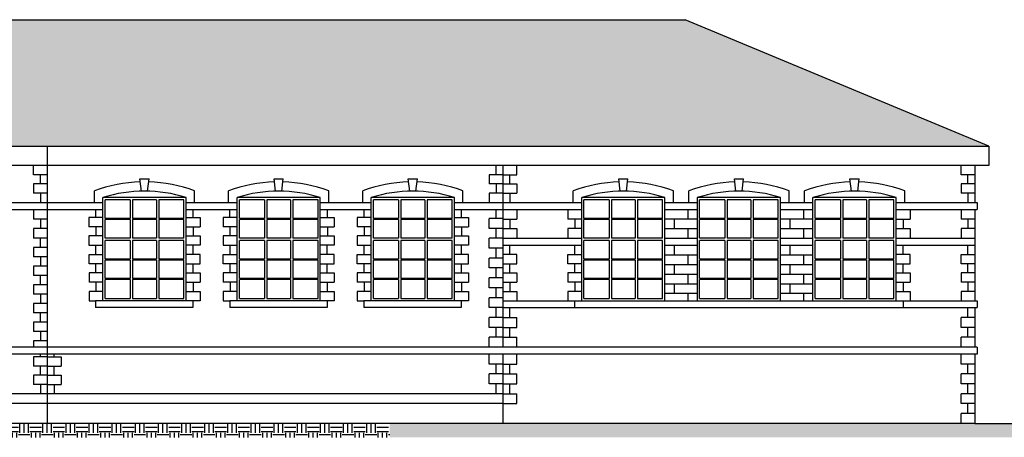
# Model space of a CAD drawing. Units: metres. Extents: x 22 to 284, y -33 to -19.
# Drawn here: x 250 to 272, y -31 to -22 of the extents above; entities that cross this region are included whole.
import ezdxf

# ---------------------------------------------------------------- set-up
doc = ezdxf.new("R2010")
doc.units = ezdxf.units.M
doc.header["$MEASUREMENT"] = 0
for name, color, linetype in [('DIAFORA', 2, 'Continuous'), ('OPSIWALL', 3, 'Continuous'), ('TOMIPROVOLES', 2, 'Continuous')]:
    doc.layers.add(name, color=color, linetype=linetype)
pattern_1 = [(0, (13.24147, 0), (0.51, 0.24), [0.12, -0.1, 0.14, -0.06, 0.18, -0.08]), (0, (13.36147, 0.01), (0.51, 0.24), [0.1, -0.38, 0.08, -0.12]), (0, (13.60147, -0.015), (0.51, 0.24), [0.06, -0.62]), (90, (13.24147, 0), (-0.17, 0.24), [0.23, -0.73]), (90, (13.36147, 0), (-0.17, 0.24), [0.225, -0.735]), (90, (13.46147, 0), (-0.17, 0.24), [0.21, -0.75]), (90, (13.60147, -0.015), (-0.17, 0.24), [0.23, -0.73]), (90, (13.66147, -0.015), (-0.17, 0.24), [0.23, -0.73]), (90, (13.84147, 0), (-0.17, 0.24), [0.22, -0.74])]
pattern_2 = [(0, (13.24147, 0), (0.25, 0.25), [0.25, -0.25]), (0, (13.24147, 0.09375), (0.25, 0.25), [0.25, -0.25]), (0, (13.24147, 0.1875), (0.25, 0.25), [0.25, -0.25]), (90, (13.27272, 0.21875), (-0.25, 0.25), [0.25, -0.25]), (90, (13.36647, 0.21875), (-0.25, 0.25), [0.25, -0.25]), (90, (13.46022, 0.21875), (-0.25, 0.25), [0.25, -0.25])]

msp = doc.modelspace()

# ---------------------------------------------------------------- hatches: boundary and pattern name
at = {"layer": 'DIAFORA'}
h = msp.add_hatch(dxfattribs=at)
h.set_pattern_fill('AR-RSHKE', color=256, scale=0.02, style=0)
h.set_pattern_definition(pattern_1)
h.paths.add_polyline_path([(253.72, -22.339), (240.219, -22.339), (240.219, -24.442), (241.988, -25.076), (253.72, -25.076)])
h = msp.add_hatch(dxfattribs=at)
h.set_pattern_fill('EARTH', color=256, style=0)
h.set_pattern_definition(pattern_2)
h.paths.add_polyline_path([(258.269, -31.076), (245.619, -31.076), (245.619, -31.176), (245.919, -31.176), (245.919, -31.376), (246.219, -31.376), (258.269, -31.376)])
h = msp.add_hatch(dxfattribs=at)
h.set_pattern_fill('EARTH', color=256, style=0)
h.set_pattern_definition(pattern_2)
h.paths.add_polyline_path([(274.319, -31.076), (270.919, -31.076), (258.269, -31.076), (258.269, -31.376), (270.919, -31.376), (274.319, -31.376)])
at = {"layer": 'OPSIWALL'}
h = msp.add_hatch(dxfattribs=at)
h.set_pattern_fill('AR-RSHKE', color=2, scale=0.02, style=0)
h.set_pattern_definition(pattern_1)
h.paths.add_polyline_path([(264.654, -22.339), (253.72, -22.339), (253.72, -25.076), (271.219, -25.076)])

# ---------------------------------------------------------------- linework, layer by layer
for p, q in [((215.783, -22.339), (264.654, -22.339)), ((271.219, -25.076), (264.654, -22.339)), ((260.719, -29.426), (260.719, -25.494)), ((249.669, -26.294), (252.069, -26.294)), ((253.869, -26.294), (254.969, -26.294)), ((256.769, -26.294), (257.869, -26.294)), ((259.669, -26.294), (262.419, -26.294)), ((264.219, -26.294), (264.919, -26.294)), ((266.719, -26.294), (267.419, -26.294)), ((269.219, -26.294), (270.969, -26.294)), ((270.969, -26.294), (270.969, -26.444)), ((249.669, -26.444), (252.069, -26.444)), ((253.869, -26.444), (254.969, -26.444)), ((256.769, -26.444), (257.869, -26.444)), ((259.669, -26.444), (262.419, -26.444)), ((264.219, -26.444), (264.919, -26.444)), ((266.719, -26.444), (267.419, -26.444)), ((269.219, -26.444), (270.969, -26.444)), ((260.719, -27.069), (262.419, -27.069)), ((260.719, -27.219), (262.419, -27.219)), ((264.219, -27.069), (264.919, -27.069)), ((264.219, -27.219), (264.919, -27.219)), ((266.719, -27.069), (267.419, -27.069)), ((266.719, -27.219), (267.419, -27.219)), ((269.219, -27.069), (270.919, -27.069)), ((269.219, -27.219), (270.919, -27.219)), ((251.911, -28.419), (251.911, -28.569)), ((254.016, -28.419), (251.911, -28.419)), ((254.016, -28.419), (254.016, -28.569)), ((254.811, -28.419), (254.811, -28.569)), ((256.916, -28.419), (254.811, -28.419)), ((256.916, -28.419), (256.916, -28.569)), ((257.711, -28.419), (257.711, -28.569)), ((259.816, -28.419), (257.711, -28.419)), ((259.816, -28.419), (259.816, -28.569)), ((260.719, -28.419), (270.969, -28.419)), ((262.261, -28.419), (262.261, -28.569)), ((269.366, -28.419), (269.366, -28.569)), ((270.969, -28.419), (270.969, -28.569)), ((254.016, -28.569), (251.911, -28.569)), ((256.916, -28.569), (254.811, -28.569)), ((259.816, -28.569), (257.711, -28.569)), ((260.719, -28.569), (270.969, -28.569)), ((270.969, -29.426), (242.219, -29.426)), ((270.969, -29.576), (242.219, -29.576)), ((260.719, -31.076), (260.719, -29.576)), ((270.969, -29.426), (270.969, -29.576))]:
    msp.add_line(p, q, dxfattribs=at)
at = {"layer": 'OPSIWALL', "color": 5}
for p, q in [((241.988, -25.076), (271.219, -25.076)), ((250.869, -31.076), (250.869, -25.076)), ((271.219, -25.076), (271.219, -25.494)), ((271.219, -25.494), (242.219, -25.494)), ((270.919, -25.494), (270.919, -26.294)), ((270.919, -26.444), (270.919, -28.419)), ((270.919, -28.569), (270.919, -29.426)), ((270.919, -29.576), (270.919, -31.076))]:
    msp.add_line(p, q, dxfattribs=at)
at = {"layer": 'OPSIWALL', "color": 1}
for q in [(245.619, -31.076), (274.319, -31.076)]:
    msp.add_line((270.919, -31.076), q, dxfattribs=at)
at = {"layer": 'TOMIPROVOLES'}
for p, q in [((250.569, -25.694), (250.569, -25.494)), ((260.569, -25.694), (260.569, -25.494)), ((261.019, -25.694), (261.019, -25.494)), ((270.619, -25.694), (270.619, -25.494)), ((250.869, -25.694), (250.569, -25.694)), ((250.719, -25.894), (250.719, -25.694)), ((260.719, -25.694), (260.419, -25.694)), ((260.419, -25.694), (260.419, -25.894)), ((260.719, -25.694), (261.019, -25.694)), ((260.869, -25.894), (260.869, -25.694)), ((270.919, -25.694), (270.619, -25.694)), ((270.769, -25.894), (270.769, -25.694)), ((250.869, -25.894), (250.569, -25.894)), ((250.569, -25.894), (250.569, -26.094)), ((252.903, -26.049), (252.869, -25.783)), ((252.869, -25.783), (253.069, -25.783)), ((253.035, -26.049), (253.069, -25.783)), ((255.803, -26.049), (255.769, -25.783)), ((255.769, -25.783), (255.969, -25.783)), ((255.935, -26.049), (255.969, -25.783)), ((258.669, -25.783), (258.869, -25.783)), ((258.703, -26.049), (258.669, -25.783)), ((258.835, -26.049), (258.869, -25.783)), ((260.719, -25.894), (260.419, -25.894)), ((260.569, -25.894), (260.569, -26.094)), ((260.719, -25.894), (261.019, -25.894)), ((261.019, -25.894), (261.019, -26.094)), ((263.253, -26.049), (263.219, -25.783)), ((263.219, -25.783), (263.419, -25.783)), ((263.385, -26.049), (263.419, -25.783)), ((265.719, -25.783), (265.919, -25.783)), ((265.753, -26.049), (265.719, -25.783)), ((265.885, -26.049), (265.919, -25.783)), ((268.253, -26.049), (268.219, -25.783)), ((268.219, -25.783), (268.419, -25.783)), ((268.385, -26.049), (268.419, -25.783)), ((270.619, -25.894), (270.619, -26.094)), ((270.919, -25.894), (270.619, -25.894)), ((250.869, -26.094), (250.569, -26.094)), ((250.719, -26.094), (250.719, -26.294)), ((251.887, -26.294), (251.887, -26.042)), ((254.051, -26.294), (254.051, -26.042)), ((254.787, -26.294), (254.787, -26.042)), ((256.951, -26.294), (256.951, -26.042)), ((257.687, -26.294), (257.687, -26.042)), ((259.851, -26.294), (259.851, -26.042)), ((260.719, -26.094), (260.419, -26.094)), ((260.419, -26.094), (260.419, -26.294)), ((260.719, -26.094), (261.019, -26.094)), ((260.869, -26.094), (260.869, -26.294)), ((262.237, -26.294), (262.237, -26.042)), ((264.401, -26.294), (264.401, -26.042)), ((264.737, -26.294), (264.737, -26.042)), ((266.901, -26.294), (266.901, -26.042)), ((267.237, -26.294), (267.237, -26.042)), ((269.401, -26.294), (269.401, -26.042)), ((270.919, -26.094), (270.619, -26.094)), ((270.769, -26.094), (270.769, -26.294)), ((252.069, -28.419), (252.069, -26.19)), ((253.869, -26.19), (252.069, -26.19)), ((252.119, -26.644), (252.119, -26.24)), ((252.661, -26.24), (252.119, -26.24)), ((252.661, -26.24), (252.661, -26.644)), ((252.711, -26.24), (252.711, -26.644)), ((253.227, -26.24), (252.711, -26.24)), ((253.227, -26.24), (253.227, -26.644)), ((253.277, -26.24), (253.277, -26.644)), ((253.819, -26.24), (253.277, -26.24)), ((253.819, -26.644), (253.819, -26.24)), ((253.869, -28.419), (253.869, -26.19)), ((254.969, -28.419), (254.969, -26.19)), ((256.769, -26.19), (254.969, -26.19)), ((255.019, -26.644), (255.019, -26.24)), ((255.561, -26.24), (255.019, -26.24)), ((255.561, -26.24), (255.561, -26.644)), ((255.611, -26.24), (255.611, -26.644)), ((256.127, -26.24), (255.611, -26.24)), ((256.127, -26.24), (256.127, -26.644)), ((256.177, -26.24), (256.177, -26.644)), ((256.719, -26.24), (256.177, -26.24)), ((256.719, -26.644), (256.719, -26.24)), ((256.769, -28.419), (256.769, -26.19)), ((257.869, -28.419), (257.869, -26.19)), ((259.669, -26.19), (257.869, -26.19)), ((257.919, -26.644), (257.919, -26.24)), ((258.461, -26.24), (257.919, -26.24)), ((258.461, -26.24), (258.461, -26.644)), ((258.511, -26.24), (258.511, -26.644)), ((259.027, -26.24), (258.511, -26.24)), ((259.027, -26.24), (259.027, -26.644)), ((259.077, -26.24), (259.077, -26.644)), ((259.619, -26.24), (259.077, -26.24)), ((259.619, -26.644), (259.619, -26.24)), ((259.669, -28.419), (259.669, -26.19)), ((262.419, -28.419), (262.419, -26.19)), ((264.219, -26.19), (262.419, -26.19)), ((262.469, -26.644), (262.469, -26.24)), ((263.011, -26.24), (262.469, -26.24)), ((263.011, -26.24), (263.011, -26.644)), ((263.061, -26.24), (263.061, -26.644)), ((263.577, -26.24), (263.061, -26.24)), ((263.577, -26.24), (263.577, -26.644)), ((263.627, -26.24), (263.627, -26.644)), ((264.169, -26.24), (263.627, -26.24)), ((264.169, -26.644), (264.169, -26.24)), ((264.219, -28.419), (264.219, -26.19)), ((264.919, -28.419), (264.919, -26.19)), ((266.719, -26.19), (264.919, -26.19)), ((264.969, -26.644), (264.969, -26.24)), ((265.511, -26.24), (264.969, -26.24)), ((265.511, -26.24), (265.511, -26.644)), ((265.561, -26.24), (265.561, -26.644)), ((266.077, -26.24), (265.561, -26.24)), ((266.077, -26.24), (266.077, -26.644)), ((266.127, -26.24), (266.127, -26.644)), ((266.669, -26.24), (266.127, -26.24)), ((266.669, -26.644), (266.669, -26.24)), ((266.719, -28.419), (266.719, -26.19)), ((267.419, -28.419), (267.419, -26.19)), ((269.219, -26.19), (267.419, -26.19)), ((267.469, -26.644), (267.469, -26.24)), ((268.011, -26.24), (267.469, -26.24)), ((268.011, -26.24), (268.011, -26.644)), ((268.061, -26.24), (268.061, -26.644)), ((268.577, -26.24), (268.061, -26.24)), ((268.577, -26.24), (268.577, -26.644)), ((268.627, -26.24), (268.627, -26.644)), ((269.169, -26.24), (268.627, -26.24)), ((269.169, -26.644), (269.169, -26.24)), ((269.219, -28.419), (269.219, -26.19)), ((250.569, -26.444), (250.569, -26.652)), ((251.916, -26.619), (251.916, -26.444)), ((254.022, -26.619), (254.022, -26.444)), ((254.816, -26.619), (254.816, -26.444)), ((256.922, -26.619), (256.922, -26.444)), ((257.716, -26.619), (257.716, -26.444)), ((259.822, -26.619), (259.822, -26.444)), ((260.569, -26.64), (260.569, -26.444)), ((261.019, -26.444), (261.019, -26.652)), ((262.119, -26.444), (262.119, -26.652)), ((264.719, -26.652), (264.719, -26.444)), ((267.219, -26.652), (267.219, -26.444)), ((269.519, -26.444), (269.519, -26.652)), ((270.619, -26.444), (270.619, -26.652)), ((250.869, -26.652), (250.569, -26.652)), ((250.719, -26.652), (250.719, -26.86)), ((252.069, -26.619), (251.766, -26.619)), ((251.766, -26.619), (251.766, -26.819)), ((252.661, -26.644), (252.119, -26.644)), ((252.119, -27.067), (252.119, -26.664)), ((252.661, -26.664), (252.119, -26.664)), ((252.661, -26.664), (252.661, -27.067)), ((253.227, -26.644), (252.711, -26.644)), ((252.711, -26.664), (252.711, -27.067)), ((253.227, -26.664), (252.711, -26.664)), ((253.227, -26.664), (253.227, -27.067)), ((253.819, -26.644), (253.277, -26.644)), ((253.277, -26.664), (253.277, -27.067)), ((253.819, -26.664), (253.277, -26.664)), ((253.819, -27.067), (253.819, -26.664)), ((253.869, -26.619), (254.172, -26.619)), ((254.172, -26.619), (254.172, -26.819)), ((254.666, -26.619), (254.666, -26.819)), ((254.969, -26.619), (254.666, -26.619)), ((255.561, -26.644), (255.019, -26.644)), ((255.019, -27.067), (255.019, -26.664)), ((255.561, -26.664), (255.019, -26.664)), ((255.561, -26.664), (255.561, -27.067)), ((256.127, -26.644), (255.611, -26.644)), ((256.127, -26.664), (255.611, -26.664)), ((255.611, -26.664), (255.611, -27.067)), ((256.127, -26.664), (256.127, -27.067)), ((256.719, -26.644), (256.177, -26.644)), ((256.719, -26.664), (256.177, -26.664)), ((256.177, -26.664), (256.177, -27.067)), ((256.719, -27.067), (256.719, -26.664)), ((256.772, -26.619), (257.072, -26.619)), ((257.072, -26.619), (257.072, -26.819)), ((257.866, -26.619), (257.566, -26.619)), ((257.566, -26.619), (257.566, -26.819)), ((258.461, -26.644), (257.919, -26.644)), ((257.919, -27.067), (257.919, -26.664)), ((258.461, -26.664), (257.919, -26.664)), ((258.461, -26.664), (258.461, -27.067)), ((259.027, -26.644), (258.511, -26.644)), ((259.027, -26.664), (258.511, -26.664)), ((258.511, -26.664), (258.511, -27.067)), ((259.027, -26.664), (259.027, -27.067)), ((259.619, -26.644), (259.077, -26.644)), ((259.077, -26.664), (259.077, -27.067)), ((259.619, -26.664), (259.077, -26.664)), ((259.619, -27.067), (259.619, -26.664)), ((259.672, -26.619), (259.972, -26.619)), ((259.972, -26.619), (259.972, -26.819)), ((260.719, -26.64), (260.419, -26.64)), ((260.419, -26.854), (260.419, -26.64)), ((260.719, -26.652), (261.019, -26.652)), ((260.869, -26.652), (260.869, -26.86)), ((262.419, -26.652), (262.119, -26.652)), ((262.269, -26.652), (262.269, -26.86)), ((263.011, -26.644), (262.469, -26.644)), ((262.469, -27.067), (262.469, -26.664)), ((263.011, -26.664), (262.469, -26.664)), ((263.011, -26.664), (263.011, -27.067)), ((263.577, -26.644), (263.061, -26.644)), ((263.577, -26.664), (263.061, -26.664)), ((263.061, -26.664), (263.061, -27.067)), ((263.577, -26.664), (263.577, -27.067)), ((264.169, -26.644), (263.627, -26.644)), ((263.627, -26.664), (263.627, -27.067)), ((264.169, -26.664), (263.627, -26.664)), ((264.169, -27.067), (264.169, -26.664)), ((264.919, -26.652), (264.219, -26.652)), ((264.419, -26.652), (264.419, -26.86)), ((265.511, -26.644), (264.969, -26.644)), ((265.511, -26.664), (264.969, -26.664)), ((264.969, -27.067), (264.969, -26.664)), ((265.511, -26.664), (265.511, -27.067)), ((266.077, -26.644), (265.561, -26.644)), ((265.561, -26.664), (265.561, -27.067)), ((266.077, -26.664), (265.561, -26.664)), ((266.077, -26.664), (266.077, -27.067)), ((266.669, -26.644), (266.127, -26.644)), ((266.669, -26.664), (266.127, -26.664)), ((266.127, -26.664), (266.127, -27.067)), ((266.669, -27.067), (266.669, -26.664)), ((267.419, -26.652), (266.719, -26.652)), ((266.919, -26.652), (266.919, -26.86)), ((268.011, -26.644), (267.469, -26.644)), ((268.011, -26.664), (267.469, -26.664)), ((267.469, -27.067), (267.469, -26.664)), ((268.011, -26.664), (268.011, -27.067)), ((268.577, -26.644), (268.061, -26.644)), ((268.577, -26.664), (268.061, -26.664)), ((268.061, -26.664), (268.061, -27.067)), ((268.577, -26.664), (268.577, -27.067)), ((269.169, -26.644), (268.627, -26.644)), ((269.169, -26.664), (268.627, -26.664)), ((268.627, -26.664), (268.627, -27.067)), ((269.169, -27.067), (269.169, -26.664)), ((269.219, -26.652), (269.519, -26.652)), ((269.369, -26.652), (269.369, -26.86)), ((270.919, -26.652), (270.619, -26.652)), ((270.769, -26.652), (270.769, -26.86)), ((250.869, -26.86), (250.569, -26.86)), ((250.569, -26.86), (250.569, -27.069)), ((252.069, -26.819), (251.766, -26.819)), ((251.766, -27.019), (251.766, -27.219)), ((252.069, -27.019), (251.766, -27.019)), ((251.916, -26.819), (251.916, -27.019)), ((253.869, -26.819), (254.172, -26.819)), ((253.869, -27.019), (254.172, -27.019)), ((254.022, -26.819), (254.022, -27.019)), ((254.172, -27.019), (254.172, -27.219)), ((254.969, -26.819), (254.666, -26.819)), ((254.969, -27.019), (254.666, -27.019)), ((254.666, -27.019), (254.666, -27.219)), ((254.816, -26.819), (254.816, -27.019)), ((256.772, -26.819), (257.072, -26.819)), ((256.772, -27.019), (257.072, -27.019)), ((256.922, -26.819), (256.922, -27.019)), ((257.072, -27.019), (257.072, -27.219)), ((257.866, -26.819), (257.566, -26.819)), ((257.566, -27.019), (257.566, -27.219)), ((257.866, -27.019), (257.566, -27.019)), ((257.716, -26.819), (257.716, -27.019)), ((259.672, -26.819), (259.972, -26.819)), ((259.672, -27.019), (259.972, -27.019)), ((259.822, -26.819), (259.822, -27.019)), ((259.972, -27.019), (259.972, -27.219)), ((260.719, -26.854), (260.419, -26.854)), ((260.569, -27.069), (260.569, -26.854)), ((260.719, -26.86), (261.019, -26.86)), ((261.019, -26.86), (261.019, -27.069)), ((262.119, -26.86), (262.119, -27.069)), ((262.419, -26.86), (262.119, -26.86)), ((264.219, -26.86), (264.919, -26.86)), ((264.719, -27.069), (264.719, -26.86)), ((266.719, -26.86), (267.419, -26.86)), ((267.219, -27.069), (267.219, -26.86)), ((269.219, -26.86), (269.519, -26.86)), ((269.519, -26.86), (269.519, -27.069)), ((270.619, -26.86), (270.619, -27.069)), ((270.919, -26.86), (270.619, -26.86)), ((250.869, -27.069), (250.569, -27.069)), ((250.719, -27.269), (250.719, -27.069)), ((251.766, -27.219), (252.069, -27.219)), ((251.919, -27.419), (251.919, -27.219)), ((252.661, -27.067), (252.119, -27.067)), ((252.119, -27.524), (252.119, -27.117)), ((252.661, -27.117), (252.119, -27.117)), ((252.661, -27.117), (252.661, -27.524)), ((253.227, -27.067), (252.711, -27.067)), ((252.711, -27.117), (252.711, -27.524)), ((253.227, -27.117), (252.711, -27.117)), ((253.227, -27.117), (253.227, -27.524)), ((253.819, -27.067), (253.277, -27.067)), ((253.277, -27.117), (253.277, -27.524)), ((253.819, -27.117), (253.277, -27.117)), ((253.819, -27.524), (253.819, -27.117)), ((254.172, -27.219), (253.869, -27.219)), ((254.019, -27.419), (254.019, -27.219)), ((254.666, -27.219), (254.969, -27.219)), ((254.819, -27.419), (254.819, -27.219)), ((255.561, -27.067), (255.019, -27.067)), ((255.019, -27.524), (255.019, -27.117)), ((255.561, -27.117), (255.019, -27.117)), ((255.561, -27.117), (255.561, -27.524)), ((256.127, -27.067), (255.611, -27.067)), ((255.611, -27.117), (255.611, -27.524)), ((256.127, -27.117), (255.611, -27.117)), ((256.127, -27.117), (256.127, -27.524)), ((256.719, -27.067), (256.177, -27.067)), ((256.177, -27.117), (256.177, -27.524)), ((256.719, -27.117), (256.177, -27.117)), ((256.719, -27.524), (256.719, -27.117)), ((257.072, -27.219), (256.769, -27.219)), ((256.919, -27.419), (256.919, -27.219)), ((257.566, -27.219), (257.869, -27.219)), ((257.719, -27.419), (257.719, -27.219)), ((258.461, -27.067), (257.919, -27.067)), ((257.919, -27.524), (257.919, -27.117)), ((258.461, -27.117), (257.919, -27.117)), ((258.461, -27.117), (258.461, -27.524)), ((259.027, -27.067), (258.511, -27.067)), ((258.511, -27.117), (258.511, -27.524)), ((259.027, -27.117), (258.511, -27.117)), ((259.027, -27.117), (259.027, -27.524)), ((259.619, -27.067), (259.077, -27.067)), ((259.077, -27.117), (259.077, -27.524)), ((259.619, -27.117), (259.077, -27.117)), ((259.619, -27.524), (259.619, -27.117)), ((259.972, -27.219), (259.669, -27.219)), ((259.819, -27.419), (259.819, -27.219)), ((260.719, -27.069), (260.419, -27.069)), ((260.419, -27.283), (260.419, -27.069)), ((260.869, -27.419), (260.869, -27.219)), ((262.269, -27.419), (262.269, -27.219)), ((263.011, -27.067), (262.469, -27.067)), ((262.469, -27.524), (262.469, -27.117)), ((263.011, -27.117), (262.469, -27.117)), ((263.011, -27.117), (263.011, -27.524)), ((263.577, -27.067), (263.061, -27.067)), ((263.577, -27.117), (263.061, -27.117)), ((263.061, -27.117), (263.061, -27.524)), ((263.577, -27.117), (263.577, -27.524)), ((264.169, -27.067), (263.627, -27.067)), ((263.627, -27.117), (263.627, -27.524)), ((264.169, -27.117), (263.627, -27.117)), ((264.169, -27.524), (264.169, -27.117)), ((264.419, -27.219), (264.419, -27.427)), ((265.511, -27.067), (264.969, -27.067)), ((264.969, -27.524), (264.969, -27.117)), ((265.511, -27.117), (264.969, -27.117)), ((265.511, -27.117), (265.511, -27.524)), ((266.077, -27.067), (265.561, -27.067)), ((265.561, -27.117), (265.561, -27.524)), ((266.077, -27.117), (265.561, -27.117)), ((266.077, -27.117), (266.077, -27.524)), ((266.669, -27.067), (266.127, -27.067)), ((266.127, -27.117), (266.127, -27.524)), ((266.669, -27.117), (266.127, -27.117)), ((266.669, -27.524), (266.669, -27.117)), ((266.919, -27.219), (266.919, -27.427)), ((268.011, -27.067), (267.469, -27.067)), ((267.469, -27.524), (267.469, -27.117)), ((268.011, -27.117), (267.469, -27.117)), ((268.011, -27.117), (268.011, -27.524)), ((268.577, -27.067), (268.061, -27.067)), ((268.061, -27.117), (268.061, -27.524)), ((268.577, -27.117), (268.061, -27.117)), ((268.577, -27.117), (268.577, -27.524)), ((269.169, -27.067), (268.627, -27.067)), ((268.627, -27.117), (268.627, -27.524)), ((269.169, -27.117), (268.627, -27.117)), ((269.169, -27.524), (269.169, -27.117)), ((269.369, -27.419), (269.369, -27.219)), ((270.769, -27.419), (270.769, -27.219)), ((250.569, -27.269), (250.569, -27.469)), ((250.869, -27.269), (250.569, -27.269)), ((251.769, -27.619), (251.769, -27.419)), ((251.769, -27.419), (252.069, -27.419)), ((254.169, -27.419), (253.869, -27.419)), ((254.169, -27.619), (254.169, -27.419)), ((254.669, -27.619), (254.669, -27.419)), ((254.669, -27.419), (254.969, -27.419)), ((257.069, -27.419), (256.769, -27.419)), ((257.069, -27.619), (257.069, -27.419)), ((257.569, -27.619), (257.569, -27.419)), ((257.569, -27.419), (257.869, -27.419)), ((259.969, -27.419), (259.669, -27.419)), ((259.969, -27.619), (259.969, -27.419)), ((260.719, -27.283), (260.419, -27.283)), ((260.569, -27.497), (260.569, -27.283)), ((261.019, -27.419), (260.719, -27.419)), ((261.019, -27.619), (261.019, -27.419)), ((262.119, -27.619), (262.119, -27.419)), ((262.119, -27.419), (262.419, -27.419)), ((264.219, -27.427), (264.919, -27.427)), ((264.719, -27.635), (264.719, -27.427)), ((266.719, -27.427), (267.419, -27.427)), ((267.219, -27.635), (267.219, -27.427)), ((269.519, -27.419), (269.219, -27.419)), ((269.519, -27.619), (269.519, -27.419)), ((270.619, -27.619), (270.619, -27.419)), ((270.619, -27.419), (270.919, -27.419)), ((250.869, -27.469), (250.569, -27.469)), ((250.569, -27.669), (250.569, -27.877)), ((250.869, -27.669), (250.569, -27.669)), ((250.719, -27.469), (250.719, -27.669)), ((252.069, -27.619), (251.769, -27.619)), ((251.919, -27.819), (251.919, -27.619)), ((252.661, -27.524), (252.119, -27.524)), ((252.119, -27.941), (252.119, -27.544)), ((252.661, -27.544), (252.119, -27.544)), ((252.661, -27.544), (252.661, -27.941)), ((253.227, -27.524), (252.711, -27.524)), ((252.711, -27.544), (252.711, -27.941)), ((253.227, -27.544), (252.711, -27.544)), ((253.227, -27.544), (253.227, -27.941)), ((253.819, -27.524), (253.277, -27.524)), ((253.819, -27.544), (253.277, -27.544)), ((253.277, -27.544), (253.277, -27.941)), ((253.819, -27.941), (253.819, -27.544)), ((253.869, -27.619), (254.169, -27.619)), ((254.019, -27.819), (254.019, -27.619)), ((254.969, -27.619), (254.669, -27.619)), ((254.819, -27.819), (254.819, -27.619)), ((255.561, -27.524), (255.019, -27.524)), ((255.019, -27.941), (255.019, -27.544)), ((255.561, -27.544), (255.019, -27.544)), ((255.561, -27.544), (255.561, -27.941)), ((256.127, -27.524), (255.611, -27.524)), ((256.127, -27.544), (255.611, -27.544)), ((255.611, -27.544), (255.611, -27.941)), ((256.127, -27.544), (256.127, -27.941)), ((256.719, -27.524), (256.177, -27.524)), ((256.177, -27.544), (256.177, -27.941)), ((256.719, -27.544), (256.177, -27.544)), ((256.719, -27.941), (256.719, -27.544)), ((256.769, -27.619), (257.069, -27.619)), ((256.919, -27.819), (256.919, -27.619)), ((257.869, -27.619), (257.569, -27.619)), ((257.719, -27.819), (257.719, -27.619)), ((258.461, -27.524), (257.919, -27.524)), ((257.919, -27.941), (257.919, -27.544)), ((258.461, -27.544), (257.919, -27.544)), ((258.461, -27.544), (258.461, -27.941)), ((259.027, -27.524), (258.511, -27.524)), ((259.027, -27.544), (258.511, -27.544)), ((258.511, -27.544), (258.511, -27.941)), ((259.027, -27.544), (259.027, -27.941)), ((259.619, -27.524), (259.077, -27.524)), ((259.619, -27.544), (259.077, -27.544)), ((259.077, -27.544), (259.077, -27.941)), ((259.619, -27.941), (259.619, -27.544)), ((259.669, -27.619), (259.969, -27.619)), ((259.819, -27.819), (259.819, -27.619)), ((260.719, -27.497), (260.419, -27.497)), ((260.419, -27.711), (260.419, -27.497)), ((260.719, -27.619), (261.019, -27.619)), ((260.869, -27.819), (260.869, -27.619)), ((262.419, -27.619), (262.119, -27.619)), ((262.269, -27.819), (262.269, -27.619)), ((263.011, -27.524), (262.469, -27.524)), ((262.469, -27.941), (262.469, -27.544)), ((263.011, -27.544), (262.469, -27.544)), ((263.011, -27.544), (263.011, -27.941)), ((263.577, -27.524), (263.061, -27.524)), ((263.577, -27.544), (263.061, -27.544)), ((263.061, -27.544), (263.061, -27.941)), ((263.577, -27.544), (263.577, -27.941)), ((264.169, -27.524), (263.627, -27.524)), ((263.627, -27.544), (263.627, -27.941)), ((264.169, -27.544), (263.627, -27.544)), ((264.169, -27.941), (264.169, -27.544)), ((264.219, -27.635), (264.919, -27.635)), ((264.419, -27.635), (264.419, -27.844)), ((265.511, -27.524), (264.969, -27.524)), ((265.511, -27.544), (264.969, -27.544)), ((264.969, -27.941), (264.969, -27.544)), ((265.511, -27.544), (265.511, -27.941)), ((266.077, -27.524), (265.561, -27.524)), ((265.561, -27.544), (265.561, -27.941)), ((266.077, -27.544), (265.561, -27.544)), ((266.077, -27.544), (266.077, -27.941)), ((266.669, -27.524), (266.127, -27.524)), ((266.669, -27.544), (266.127, -27.544)), ((266.127, -27.544), (266.127, -27.941)), ((266.669, -27.941), (266.669, -27.544)), ((266.719, -27.635), (267.419, -27.635)), ((266.919, -27.635), (266.919, -27.844)), ((268.011, -27.524), (267.469, -27.524)), ((267.469, -27.941), (267.469, -27.544)), ((268.011, -27.544), (267.469, -27.544)), ((268.011, -27.544), (268.011, -27.941)), ((268.577, -27.524), (268.061, -27.524)), ((268.577, -27.544), (268.061, -27.544)), ((268.061, -27.544), (268.061, -27.941)), ((268.577, -27.544), (268.577, -27.941)), ((269.169, -27.524), (268.627, -27.524)), ((268.627, -27.544), (268.627, -27.941)), ((269.169, -27.544), (268.627, -27.544)), ((269.169, -27.941), (269.169, -27.544)), ((269.219, -27.619), (269.519, -27.619)), ((269.369, -27.819), (269.369, -27.619)), ((270.919, -27.619), (270.619, -27.619)), ((270.769, -27.819), (270.769, -27.619)), ((250.869, -27.877), (250.569, -27.877)), ((250.719, -28.077), (250.719, -27.877)), ((251.769, -27.819), (251.769, -28.019)), ((252.069, -27.819), (251.769, -27.819)), ((253.869, -27.819), (254.169, -27.819)), ((254.169, -27.819), (254.169, -28.019)), ((254.969, -27.819), (254.669, -27.819)), ((254.669, -27.819), (254.669, -28.019)), ((256.769, -27.819), (257.069, -27.819)), ((257.069, -27.819), (257.069, -28.019)), ((257.569, -27.819), (257.569, -28.019)), ((257.869, -27.819), (257.569, -27.819)), ((259.669, -27.819), (259.969, -27.819)), ((259.969, -27.819), (259.969, -28.019)), ((260.719, -27.711), (260.419, -27.711)), ((260.569, -27.926), (260.569, -27.711)), ((260.719, -27.819), (261.019, -27.819)), ((261.019, -27.819), (261.019, -28.019)), ((262.419, -27.819), (262.119, -27.819)), ((262.119, -27.819), (262.119, -28.019)), ((264.219, -27.844), (264.919, -27.844)), ((264.719, -28.052), (264.719, -27.844)), ((266.719, -27.844), (267.419, -27.844)), ((267.219, -28.052), (267.219, -27.844)), ((269.219, -27.819), (269.519, -27.819)), ((269.519, -27.819), (269.519, -28.019)), ((270.919, -27.819), (270.619, -27.819)), ((270.619, -27.819), (270.619, -28.019)), ((250.869, -28.077), (250.569, -28.077)), ((250.569, -28.077), (250.569, -28.277)), ((252.069, -28.019), (251.769, -28.019)), ((251.919, -28.019), (251.919, -28.219)), ((252.661, -27.941), (252.119, -27.941)), ((252.119, -28.369), (252.119, -27.961)), ((252.661, -27.961), (252.119, -27.961)), ((252.661, -27.961), (252.661, -28.369)), ((253.227, -27.941), (252.711, -27.941)), ((252.711, -27.961), (252.711, -28.369)), ((253.227, -27.961), (252.711, -27.961)), ((253.227, -27.961), (253.227, -28.369)), ((253.819, -27.941), (253.277, -27.941)), ((253.277, -27.961), (253.277, -28.369)), ((253.819, -27.961), (253.277, -27.961)), ((253.819, -28.369), (253.819, -27.961)), ((253.869, -28.019), (254.169, -28.019)), ((254.019, -28.019), (254.019, -28.219)), ((254.969, -28.019), (254.669, -28.019)), ((254.819, -28.019), (254.819, -28.219)), ((255.561, -27.941), (255.019, -27.941)), ((255.019, -28.369), (255.019, -27.961)), ((255.561, -27.961), (255.019, -27.961)), ((255.561, -27.961), (255.561, -28.369)), ((256.127, -27.941), (255.611, -27.941)), ((256.127, -27.961), (255.611, -27.961)), ((255.611, -27.961), (255.611, -28.369)), ((256.127, -27.961), (256.127, -28.369)), ((256.719, -27.941), (256.177, -27.941)), ((256.719, -27.961), (256.177, -27.961)), ((256.177, -27.961), (256.177, -28.369)), ((256.719, -28.369), (256.719, -27.961)), ((256.769, -28.019), (257.069, -28.019)), ((256.919, -28.019), (256.919, -28.219)), ((257.869, -28.019), (257.569, -28.019)), ((257.719, -28.019), (257.719, -28.219)), ((258.461, -27.941), (257.919, -27.941)), ((257.919, -28.369), (257.919, -27.961)), ((258.461, -27.961), (257.919, -27.961)), ((258.461, -27.961), (258.461, -28.369)), ((259.027, -27.941), (258.511, -27.941)), ((259.027, -27.961), (258.511, -27.961)), ((258.511, -27.961), (258.511, -28.369)), ((259.027, -27.961), (259.027, -28.369)), ((259.619, -27.941), (259.077, -27.941)), ((259.077, -27.961), (259.077, -28.369)), ((259.619, -27.961), (259.077, -27.961)), ((259.619, -28.369), (259.619, -27.961)), ((259.669, -28.019), (259.969, -28.019)), ((259.819, -28.019), (259.819, -28.219)), ((260.719, -27.926), (260.419, -27.926)), ((260.419, -28.14), (260.419, -27.926)), ((260.719, -28.019), (261.019, -28.019)), ((260.869, -28.019), (260.869, -28.219)), ((262.419, -28.019), (262.119, -28.019)), ((262.269, -28.019), (262.269, -28.219)), ((263.011, -27.941), (262.469, -27.941)), ((262.469, -28.369), (262.469, -27.961)), ((263.011, -27.961), (262.469, -27.961)), ((263.011, -27.961), (263.011, -28.369)), ((263.577, -27.941), (263.061, -27.941)), ((263.577, -27.961), (263.061, -27.961)), ((263.061, -27.961), (263.061, -28.369)), ((263.577, -27.961), (263.577, -28.369)), ((264.169, -27.941), (263.627, -27.941)), ((263.627, -27.961), (263.627, -28.369)), ((264.169, -27.961), (263.627, -27.961)), ((264.169, -28.369), (264.169, -27.961)), ((264.219, -28.052), (264.919, -28.052)), ((264.419, -28.052), (264.419, -28.26)), ((265.511, -27.941), (264.969, -27.941)), ((265.511, -27.961), (264.969, -27.961)), ((264.969, -28.369), (264.969, -27.961)), ((265.511, -27.961), (265.511, -28.369)), ((266.077, -27.941), (265.561, -27.941)), ((265.561, -27.961), (265.561, -28.369)), ((266.077, -27.961), (265.561, -27.961)), ((266.077, -27.961), (266.077, -28.369)), ((266.669, -27.941), (266.127, -27.941)), ((266.669, -27.961), (266.127, -27.961)), ((266.127, -27.961), (266.127, -28.369)), ((266.669, -28.369), (266.669, -27.961)), ((266.719, -28.052), (267.419, -28.052)), ((266.919, -28.052), (266.919, -28.26)), ((268.011, -27.941), (267.469, -27.941)), ((268.011, -27.961), (267.469, -27.961)), ((267.469, -28.369), (267.469, -27.961)), ((268.011, -27.961), (268.011, -28.369)), ((268.577, -27.941), (268.061, -27.941)), ((268.577, -27.961), (268.061, -27.961)), ((268.061, -27.961), (268.061, -28.369)), ((268.577, -27.961), (268.577, -28.369)), ((269.169, -27.941), (268.627, -27.941)), ((269.169, -27.961), (268.627, -27.961)), ((268.627, -27.961), (268.627, -28.369)), ((269.169, -28.369), (269.169, -27.961)), ((269.219, -28.019), (269.519, -28.019)), ((269.369, -28.019), (269.369, -28.219)), ((270.919, -28.019), (270.619, -28.019)), ((270.769, -28.019), (270.769, -28.219)), ((250.869, -28.277), (250.569, -28.277)), ((250.719, -28.277), (250.719, -28.477)), ((252.069, -28.219), (251.769, -28.219)), ((251.769, -28.219), (251.769, -28.419)), ((253.869, -28.219), (254.169, -28.219)), ((254.169, -28.219), (254.169, -28.419)), ((254.669, -28.219), (254.669, -28.419)), ((254.969, -28.219), (254.669, -28.219)), ((256.769, -28.219), (257.069, -28.219)), ((257.069, -28.219), (257.069, -28.419)), ((257.869, -28.219), (257.569, -28.219)), ((257.569, -28.219), (257.569, -28.419)), ((259.669, -28.219), (259.969, -28.219)), ((259.969, -28.219), (259.969, -28.419)), ((260.719, -28.14), (260.419, -28.14)), ((260.569, -28.354), (260.569, -28.14)), ((260.719, -28.219), (261.019, -28.219)), ((261.019, -28.219), (261.019, -28.419)), ((262.119, -28.219), (262.119, -28.419)), ((262.419, -28.219), (262.119, -28.219)), ((264.219, -28.26), (264.919, -28.26)), ((264.719, -28.419), (264.719, -28.26)), ((266.719, -28.26), (267.419, -28.26)), ((267.219, -28.419), (267.219, -28.26)), ((269.219, -28.219), (269.519, -28.219)), ((269.519, -28.219), (269.519, -28.419)), ((270.619, -28.219), (270.619, -28.419)), ((270.919, -28.219), (270.619, -28.219)), ((250.569, -28.477), (250.569, -28.685)), ((250.869, -28.477), (250.569, -28.477)), ((251.769, -28.419), (251.911, -28.419)), ((252.119, -28.369), (252.661, -28.369)), ((252.711, -28.369), (253.227, -28.369)), ((253.277, -28.369), (253.819, -28.369)), ((254.169, -28.419), (254.016, -28.419)), ((254.669, -28.419), (254.811, -28.419)), ((255.019, -28.369), (255.561, -28.369)), ((255.611, -28.369), (256.127, -28.369)), ((256.177, -28.369), (256.719, -28.369)), ((257.069, -28.419), (256.916, -28.419)), ((257.569, -28.419), (257.711, -28.419)), ((257.919, -28.369), (258.461, -28.369)), ((258.511, -28.369), (259.027, -28.369)), ((259.077, -28.369), (259.619, -28.369)), ((259.969, -28.419), (259.816, -28.419)), ((260.719, -28.354), (260.419, -28.354)), ((260.419, -28.569), (260.419, -28.354)), ((262.469, -28.369), (263.011, -28.369)), ((263.061, -28.369), (263.577, -28.369)), ((263.627, -28.369), (264.169, -28.369)), ((264.969, -28.369), (265.511, -28.369)), ((265.561, -28.369), (266.077, -28.369)), ((266.127, -28.369), (266.669, -28.369)), ((267.469, -28.369), (268.011, -28.369)), ((268.061, -28.369), (268.577, -28.369)), ((268.627, -28.369), (269.169, -28.369)), ((250.869, -28.685), (250.569, -28.685)), ((250.719, -28.885), (250.719, -28.685)), ((260.719, -28.569), (260.419, -28.569)), ((260.569, -28.783), (260.569, -28.569)), ((260.869, -28.783), (260.869, -28.569)), ((270.769, -28.783), (270.769, -28.569)), ((250.569, -28.885), (250.569, -29.085)), ((250.869, -28.885), (250.569, -28.885)), ((260.719, -28.783), (260.419, -28.783)), ((260.419, -28.997), (260.419, -28.783)), ((260.719, -28.783), (261.019, -28.783)), ((261.019, -28.997), (261.019, -28.783)), ((270.919, -28.783), (270.619, -28.783)), ((270.619, -28.997), (270.619, -28.783)), ((250.869, -29.085), (250.569, -29.085)), ((250.719, -29.085), (250.719, -29.285)), ((260.719, -28.997), (260.419, -28.997)), ((260.569, -29.211), (260.569, -28.997)), ((260.719, -28.997), (261.019, -28.997)), ((260.869, -29.211), (260.869, -28.997)), ((270.919, -28.997), (270.619, -28.997)), ((270.769, -29.211), (270.769, -28.997)), ((250.569, -29.288), (250.569, -29.426)), ((250.869, -29.288), (250.569, -29.288)), ((260.719, -29.211), (260.419, -29.211)), ((260.419, -29.426), (260.419, -29.211)), ((260.719, -29.211), (261.019, -29.211)), ((261.019, -29.426), (261.019, -29.211)), ((270.919, -29.211), (270.619, -29.211)), ((270.619, -29.426), (270.619, -29.211)), ((250.719, -29.633), (250.719, -29.576)), ((251.019, -29.633), (251.019, -29.576)), ((260.419, -29.79), (260.419, -29.576)), ((261.019, -29.79), (261.019, -29.576)), ((270.619, -29.79), (270.619, -29.576)), ((250.869, -29.633), (250.569, -29.633)), ((250.569, -29.633), (250.569, -29.833)), ((250.869, -29.633), (251.169, -29.633)), ((251.169, -29.633), (251.169, -29.833)), ((260.719, -29.79), (260.419, -29.79)), ((260.569, -30.004), (260.569, -29.79)), ((260.719, -29.79), (261.019, -29.79)), ((260.869, -30.004), (260.869, -29.79)), ((270.919, -29.79), (270.619, -29.79)), ((270.769, -30.004), (270.769, -29.79)), ((250.869, -29.833), (250.569, -29.833)), ((250.719, -30.033), (250.719, -29.833)), ((250.869, -29.833), (251.169, -29.833)), ((251.019, -30.033), (251.019, -29.833)), ((260.719, -30.004), (260.419, -30.004)), ((260.419, -30.219), (260.419, -30.004)), ((260.719, -30.004), (261.019, -30.004)), ((261.019, -30.219), (261.019, -30.004)), ((270.619, -30.219), (270.619, -30.004)), ((270.919, -30.004), (270.619, -30.004)), ((250.569, -30.033), (250.569, -30.233)), ((250.869, -30.033), (250.569, -30.033)), ((250.869, -30.033), (251.169, -30.033)), ((251.169, -30.033), (251.169, -30.233)), ((260.719, -30.219), (260.419, -30.219)), ((260.569, -30.433), (260.569, -30.219)), ((260.719, -30.219), (261.019, -30.219)), ((260.869, -30.433), (260.869, -30.219)), ((270.919, -30.219), (270.619, -30.219)), ((270.769, -30.433), (270.769, -30.219)), ((260.719, -30.433), (243.419, -30.433)), ((250.869, -30.233), (250.569, -30.233)), ((250.719, -30.233), (250.719, -30.433)), ((250.869, -30.233), (251.169, -30.233)), ((251.019, -30.233), (251.019, -30.433)), ((260.719, -30.433), (261.019, -30.433)), ((261.019, -30.647), (261.019, -30.433)), ((270.619, -30.647), (270.619, -30.433)), ((270.919, -30.433), (270.619, -30.433)), ((260.719, -30.647), (245.019, -30.647)), ((260.719, -30.647), (261.019, -30.647)), ((270.919, -30.647), (270.619, -30.647)), ((270.769, -30.861), (270.769, -30.647)), ((270.919, -30.861), (270.619, -30.861)), ((270.619, -31.076), (270.619, -30.861))]:
    msp.add_line(p, q, dxfattribs=at)
for centre, radius, start, end in [((252.969, -28.971), 3.123, 91.6777, 110.2767), ((252.969, -28.971), 3.123, 69.7233, 88.3223), ((255.869, -28.971), 3.123, 91.6777, 110.2767), ((255.869, -28.971), 3.123, 69.7233, 88.3223), ((258.769, -28.971), 3.123, 91.6777, 110.2767), ((258.769, -28.971), 3.123, 69.7233, 88.3223), ((263.319, -28.971), 3.123, 91.6777, 110.2767), ((263.319, -28.971), 3.123, 69.7233, 88.3223), ((265.819, -28.971), 3.123, 91.6777, 110.2767), ((265.819, -28.971), 3.123, 69.7233, 88.3223), ((268.319, -28.971), 3.123, 91.6777, 110.2767), ((268.319, -28.971), 3.123, 69.7233, 88.3223), ((252.969, -28.973), 2.925, 72.077, 107.923), ((255.869, -28.973), 2.925, 72.077, 107.923), ((258.769, -28.973), 2.925, 72.077, 107.923), ((263.319, -28.973), 2.925, 72.077, 107.923), ((265.819, -28.973), 2.925, 72.077, 107.923), ((268.319, -28.973), 2.925, 72.077, 107.923)]:
    msp.add_arc(centre, radius, start, end, dxfattribs=at)

doc.saveas('drawing.dxf')
